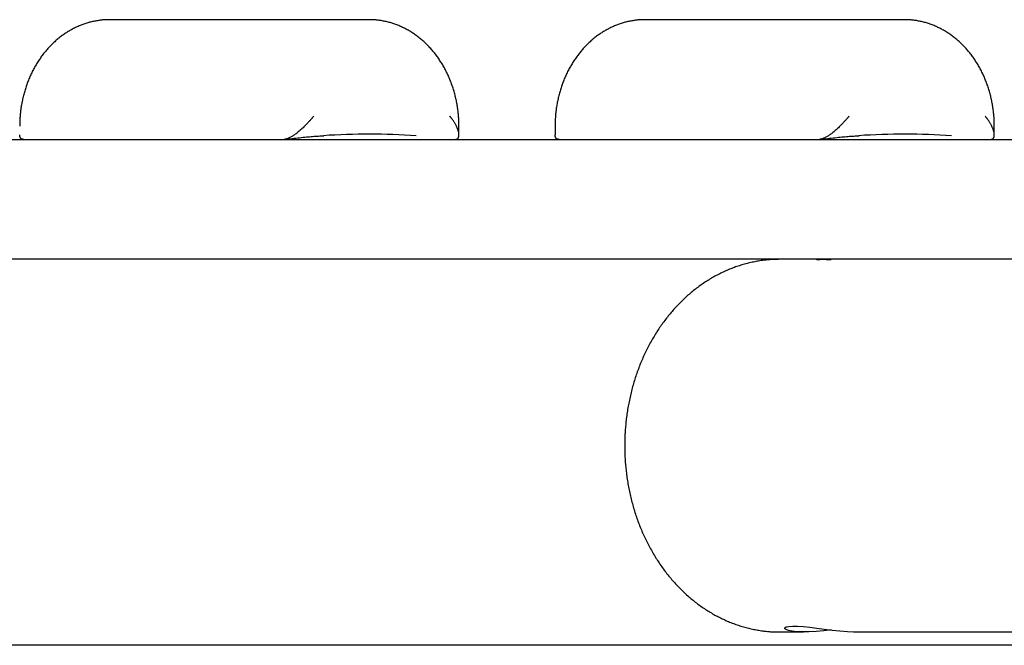
# Model space of a CAD drawing. Extents: x -9058 to 2452, y -877 to 26.
# Drawn here: x 392 to 762, y -587 to -352 of the extents above; entities that cross this region are included whole.
import ezdxf

# ---------------------------------------------------------------- set-up
doc = ezdxf.new("R2010")
doc.units = 0

msp = doc.modelspace()

# ---------------------------------------------------------------- linework, layer by layer
at = {"color": 7, "linetype": 'Continuous'}
for p, q in [((523.29, -352.04), (425.81, -352.04)), ((724.34, -352.04), (626.86, -352.04)), ((557.02, -395.25), (557.02, -392.04)), ((593.13, -392.04), (593.13, -395.25)), ((758.07, -395.25), (758.07, -392.04)), ((10.81, -397.04), (1048.24, -397.04)), ((794.91, -442.04), (271.57, -442.04)), ((677.53, -582.04), (686.46, -582.04)), ((707.25, -582.04), (772.64, -582.04))]:
    msp.add_line(p, q, dxfattribs=at)
msp.add_line((2452.22, -587.04), (-9057.54, -587.04))
for points in [[(425.95, -352.06), (425.78, -352.06), (425.61, -352.05), (425.43, -352.04), (425.26, -352.04), (425.07, -352.04), (424.88, -352.04), (424.67, -352.04), (424.46, -352.05), (424.23, -352.06), (423.99, -352.07), (423.74, -352.09), (423.47, -352.12), (423.19, -352.14), (422.9, -352.18), (422.6, -352.21), (422.28, -352.25), (421.96, -352.3), (421.62, -352.35), (421.27, -352.41), (420.91, -352.46), (420.55, -352.53), (420.19, -352.6), (419.82, -352.67), (419.45, -352.75), (419.08, -352.84), (418.71, -352.93), (418.35, -353.02), (417.98, -353.12), (417.62, -353.23), (417.25, -353.34), (416.89, -353.45), (416.53, -353.57), (416.17, -353.7), (415.81, -353.82), (415.46, -353.96), (415.1, -354.1), (414.75, -354.24), (414.39, -354.38), (414.04, -354.54), (413.69, -354.69), (413.34, -354.85), (412.99, -355.02), (412.65, -355.19), (412.3, -355.36), (411.96, -355.54), (411.62, -355.72), (411.28, -355.91), (410.95, -356.11), (410.61, -356.3), (410.28, -356.5), (409.95, -356.71), (409.62, -356.92), (409.29, -357.13), (408.96, -357.35), (408.64, -357.57), (408.32, -357.8), (408, -358.03), (407.68, -358.27), (407.37, -358.51), (407.05, -358.75), (406.74, -359), (406.43, -359.25), (406.13, -359.51), (405.83, -359.77), (405.53, -360.03), (405.23, -360.3), (404.93, -360.58), (404.64, -360.85), (404.35, -361.13), (404.06, -361.42), (403.77, -361.7), (403.49, -362), (403.21, -362.29), (402.93, -362.59), (402.66, -362.89), (402.39, -363.2), (402.12, -363.51), (401.85, -363.83), (401.59, -364.14), (401.33, -364.46), (401.07, -364.79), (400.82, -365.12), (400.57, -365.45), (400.32, -365.78), (400.07, -366.12), (399.83, -366.46), (399.6, -366.81), (399.36, -367.15), (399.13, -367.51), (398.9, -367.86), (398.68, -368.22), (398.45, -368.58), (398.24, -368.94), (398.02, -369.31), (397.81, -369.68), (397.6, -370.05), (397.4, -370.42), (397.2, -370.8), (397, -371.18), (396.8, -371.56), (396.61, -371.95), (396.43, -372.33), (396.24, -372.73), (396.06, -373.12), (395.89, -373.51), (395.72, -373.91), (395.55, -374.31), (395.38, -374.71), (395.22, -375.12), (395.07, -375.52), (394.91, -375.93), (394.77, -376.34), (394.62, -376.75), (394.48, -377.17), (394.34, -377.59), (394.21, -378), (394.08, -378.42), (393.95, -378.85), (393.83, -379.27), (393.71, -379.69), (393.6, -380.12), (393.49, -380.55), (393.38, -380.98), (393.28, -381.41), (393.18, -381.84), (393.09, -382.27), (393, -382.71), (392.92, -383.14), (392.83, -383.58), (392.76, -384.02), (392.68, -384.45), (392.62, -384.89), (392.55, -385.32), (392.49, -385.74), (392.44, -386.16), (392.39, -386.57), (392.34, -386.97), (392.3, -387.37), (392.26, -387.75), (392.23, -388.13), (392.2, -388.5), (392.18, -388.85), (392.16, -389.2), (392.14, -389.55), (392.12, -389.88), (392.11, -390.2), (392.1, -390.52), (392.09, -390.83), (392.09, -391.14), (392.08, -391.44), (392.08, -391.74), (392.08, -392.04)], [(557.02, -392.04), (557.02, -391.72), (557.01, -391.41), (557.01, -391.09), (557, -390.76), (556.99, -390.44), (556.98, -390.1), (556.97, -389.77), (556.95, -389.42), (556.93, -389.07), (556.91, -388.71), (556.88, -388.34), (556.85, -387.96), (556.82, -387.58), (556.78, -387.18), (556.73, -386.78), (556.69, -386.38), (556.63, -385.96), (556.58, -385.54), (556.51, -385.11), (556.45, -384.68), (556.38, -384.25), (556.3, -383.81), (556.22, -383.37), (556.14, -382.93), (556.05, -382.5), (555.96, -382.06), (555.86, -381.63), (555.76, -381.19), (555.66, -380.76), (555.55, -380.33), (555.44, -379.9), (555.32, -379.47), (555.2, -379.05), (555.08, -378.62), (554.95, -378.2), (554.82, -377.78), (554.68, -377.36), (554.54, -376.94), (554.4, -376.52), (554.25, -376.11), (554.1, -375.7), (553.94, -375.29), (553.78, -374.88), (553.61, -374.47), (553.45, -374.07), (553.27, -373.67), (553.1, -373.27), (552.92, -372.87), (552.74, -372.47), (552.55, -372.08), (552.36, -371.69), (552.16, -371.3), (551.96, -370.92), (551.76, -370.54), (551.56, -370.16), (551.35, -369.78), (551.13, -369.41), (550.92, -369.03), (550.7, -368.67), (550.47, -368.3), (550.25, -367.94), (550.02, -367.58), (549.78, -367.22), (549.54, -366.87), (549.3, -366.52), (549.06, -366.17), (548.81, -365.83), (548.56, -365.49), (548.3, -365.15), (548.05, -364.82), (547.79, -364.49), (547.52, -364.16), (547.25, -363.84), (546.98, -363.52), (546.71, -363.2), (546.43, -362.89), (546.16, -362.58), (545.87, -362.28), (545.59, -361.98), (545.3, -361.68), (545.01, -361.39), (544.71, -361.1), (544.42, -360.81), (544.12, -360.53), (543.82, -360.25), (543.51, -359.98), (543.2, -359.71), (542.89, -359.45), (542.58, -359.19), (542.27, -358.93), (541.95, -358.68), (541.63, -358.43), (541.31, -358.19), (540.98, -357.95), (540.65, -357.71), (540.33, -357.48), (539.99, -357.26), (539.66, -357.04), (539.33, -356.82), (538.99, -356.61), (538.65, -356.4), (538.31, -356.2), (537.97, -356), (537.62, -355.8), (537.27, -355.62), (536.93, -355.43), (536.58, -355.25), (536.22, -355.08), (535.87, -354.91), (535.52, -354.74), (535.16, -354.58), (534.8, -354.43), (534.44, -354.27), (534.08, -354.13), (533.72, -353.99), (533.36, -353.85), (532.99, -353.72), (532.63, -353.59), (532.26, -353.47), (531.9, -353.36), (531.53, -353.24), (531.16, -353.14), (530.79, -353.04), (530.42, -352.94), (530.05, -352.85), (529.69, -352.76), (529.32, -352.68), (528.95, -352.6), (528.59, -352.53), (528.23, -352.47), (527.87, -352.4), (527.51, -352.35), (527.16, -352.3), (526.81, -352.25), (526.45, -352.21), (526.11, -352.18), (525.76, -352.15), (525.42, -352.13), (525.07, -352.11), (524.73, -352.1), (524.39, -352.08), (524.05, -352.08), (523.71, -352.07), (523.38, -352.06)], [(627, -352.06), (626.83, -352.06), (626.66, -352.05), (626.49, -352.04), (626.31, -352.04), (626.12, -352.04), (625.93, -352.04), (625.72, -352.04), (625.51, -352.05), (625.28, -352.06), (625.04, -352.07), (624.79, -352.09), (624.52, -352.12), (624.25, -352.14), (623.95, -352.18), (623.65, -352.21), (623.33, -352.25), (623.01, -352.3), (622.67, -352.35), (622.32, -352.41), (621.96, -352.46), (621.6, -352.53), (621.24, -352.6), (620.87, -352.67), (620.5, -352.75), (620.13, -352.84), (619.76, -352.93), (619.4, -353.02), (619.03, -353.12), (618.67, -353.23), (618.31, -353.34), (617.94, -353.45), (617.58, -353.57), (617.22, -353.7), (616.86, -353.82), (616.51, -353.96), (616.15, -354.1), (615.8, -354.24), (615.44, -354.38), (615.09, -354.54), (614.74, -354.69), (614.39, -354.85), (614.04, -355.02), (613.7, -355.19), (613.36, -355.36), (613.01, -355.54), (612.67, -355.72), (612.33, -355.91), (612, -356.11), (611.66, -356.3), (611.33, -356.5), (611, -356.71), (610.67, -356.92), (610.34, -357.13), (610.01, -357.35), (609.69, -357.57), (609.37, -357.8), (609.05, -358.03), (608.73, -358.27), (608.42, -358.51), (608.1, -358.75), (607.79, -359), (607.49, -359.25), (607.18, -359.51), (606.88, -359.77), (606.58, -360.03), (606.28, -360.3), (605.98, -360.58), (605.69, -360.85), (605.4, -361.13), (605.11, -361.42), (604.82, -361.7), (604.54, -362), (604.26, -362.29), (603.98, -362.59), (603.71, -362.89), (603.44, -363.2), (603.17, -363.51), (602.9, -363.83), (602.64, -364.14), (602.38, -364.46), (602.12, -364.79), (601.87, -365.12), (601.62, -365.45), (601.37, -365.78), (601.13, -366.12), (600.88, -366.46), (600.65, -366.81), (600.41, -367.15), (600.18, -367.51), (599.95, -367.86), (599.73, -368.22), (599.5, -368.58), (599.29, -368.94), (599.07, -369.31), (598.86, -369.68), (598.65, -370.05), (598.45, -370.42), (598.25, -370.8), (598.05, -371.18), (597.85, -371.56), (597.66, -371.95), (597.48, -372.33), (597.29, -372.73), (597.12, -373.12), (596.94, -373.51), (596.77, -373.91), (596.6, -374.31), (596.44, -374.71), (596.27, -375.12), (596.12, -375.52), (595.97, -375.93), (595.82, -376.34), (595.67, -376.75), (595.53, -377.17), (595.39, -377.59), (595.26, -378), (595.13, -378.42), (595, -378.85), (594.88, -379.27), (594.76, -379.69), (594.65, -380.12), (594.54, -380.55), (594.43, -380.98), (594.33, -381.41), (594.23, -381.84), (594.14, -382.27), (594.05, -382.71), (593.97, -383.14), (593.89, -383.58), (593.81, -384.02), (593.74, -384.45), (593.67, -384.89), (593.6, -385.32), (593.54, -385.74), (593.49, -386.16), (593.44, -386.57), (593.39, -386.97), (593.35, -387.37), (593.32, -387.75), (593.28, -388.13), (593.25, -388.5), (593.23, -388.85), (593.21, -389.2), (593.19, -389.55), (593.17, -389.88), (593.16, -390.2), (593.15, -390.52), (593.15, -390.83), (593.14, -391.14), (593.14, -391.44), (593.13, -391.74), (593.13, -392.04)], [(758.07, -392.04), (758.07, -391.72), (758.06, -391.41), (758.06, -391.09), (758.05, -390.76), (758.04, -390.44), (758.03, -390.1), (758.02, -389.77), (758, -389.42), (757.98, -389.07), (757.96, -388.71), (757.93, -388.34), (757.9, -387.96), (757.87, -387.58), (757.83, -387.18), (757.78, -386.78), (757.74, -386.38), (757.68, -385.96), (757.63, -385.54), (757.57, -385.11), (757.5, -384.68), (757.43, -384.25), (757.35, -383.81), (757.27, -383.37), (757.19, -382.93), (757.1, -382.5), (757.01, -382.06), (756.92, -381.63), (756.82, -381.19), (756.71, -380.76), (756.6, -380.33), (756.49, -379.9), (756.37, -379.47), (756.25, -379.05), (756.13, -378.62), (756, -378.2), (755.87, -377.78), (755.73, -377.36), (755.59, -376.94), (755.45, -376.52), (755.3, -376.11), (755.15, -375.7), (754.99, -375.29), (754.83, -374.88), (754.67, -374.47), (754.5, -374.07), (754.33, -373.67), (754.15, -373.27), (753.97, -372.87), (753.79, -372.47), (753.6, -372.08), (753.41, -371.69), (753.21, -371.3), (753.02, -370.92), (752.81, -370.54), (752.61, -370.16), (752.4, -369.78), (752.19, -369.41), (751.97, -369.03), (751.75, -368.67), (751.52, -368.3), (751.3, -367.94), (751.07, -367.58), (750.83, -367.22), (750.59, -366.87), (750.35, -366.52), (750.11, -366.17), (749.86, -365.83), (749.61, -365.49), (749.36, -365.15), (749.1, -364.82), (748.84, -364.49), (748.57, -364.16), (748.31, -363.84), (748.04, -363.52), (747.76, -363.2), (747.49, -362.89), (747.21, -362.58), (746.92, -362.28), (746.64, -361.98), (746.35, -361.68), (746.06, -361.39), (745.76, -361.1), (745.47, -360.81), (745.17, -360.53), (744.87, -360.25), (744.56, -359.98), (744.25, -359.71), (743.94, -359.45), (743.63, -359.19), (743.32, -358.93), (743, -358.68), (742.68, -358.43), (742.36, -358.19), (742.03, -357.95), (741.71, -357.71), (741.38, -357.48), (741.05, -357.26), (740.71, -357.04), (740.38, -356.82), (740.04, -356.61), (739.7, -356.4), (739.36, -356.2), (739.02, -356), (738.67, -355.8), (738.32, -355.62), (737.98, -355.43), (737.63, -355.25), (737.27, -355.08), (736.92, -354.91), (736.57, -354.74), (736.21, -354.58), (735.85, -354.43), (735.49, -354.27), (735.13, -354.13), (734.77, -353.99), (734.41, -353.85), (734.05, -353.72), (733.68, -353.59), (733.31, -353.47), (732.95, -353.36), (732.58, -353.24), (732.21, -353.14), (731.84, -353.04), (731.47, -352.94), (731.1, -352.85), (730.74, -352.76), (730.37, -352.68), (730, -352.6), (729.64, -352.53), (729.28, -352.47), (728.92, -352.4), (728.56, -352.35), (728.21, -352.3), (727.86, -352.25), (727.51, -352.21), (727.16, -352.18), (726.81, -352.15), (726.47, -352.13), (726.12, -352.11), (725.78, -352.1), (725.44, -352.08), (725.1, -352.08), (724.77, -352.07), (724.43, -352.06)], [(502.48, -388.28), (502.42, -388.35), (502.35, -388.43), (502.29, -388.51), (502.22, -388.6), (502.14, -388.69), (502.06, -388.78), (501.97, -388.89), (501.88, -389), (501.77, -389.12), (501.66, -389.25), (501.54, -389.39), (501.4, -389.55), (501.26, -389.71), (501.11, -389.88), (500.94, -390.06), (500.77, -390.25), (500.58, -390.46), (500.38, -390.67), (500.18, -390.88), (499.96, -391.11), (499.74, -391.34), (499.52, -391.57), (499.3, -391.8), (499.07, -392.04)], [(556.08, -392.04), (555.96, -391.81), (555.83, -391.57), (555.71, -391.34), (555.59, -391.12), (555.46, -390.89), (555.34, -390.68), (555.21, -390.47), (555.09, -390.27), (554.97, -390.08), (554.85, -389.9), (554.73, -389.72), (554.61, -389.56), (554.5, -389.41), (554.39, -389.27), (554.29, -389.13), (554.2, -389.01), (554.11, -388.9), (554.02, -388.79), (553.94, -388.69), (553.87, -388.6), (553.8, -388.52), (553.73, -388.43), (553.66, -388.35), (553.6, -388.28)], [(703.54, -388.28), (703.47, -388.35), (703.41, -388.43), (703.34, -388.51), (703.27, -388.6), (703.19, -388.69), (703.11, -388.78), (703.02, -388.89), (702.93, -389), (702.82, -389.12), (702.71, -389.25), (702.59, -389.39), (702.45, -389.55), (702.31, -389.71), (702.16, -389.88), (701.99, -390.06), (701.82, -390.25), (701.63, -390.46), (701.43, -390.67), (701.23, -390.88), (701.01, -391.11), (700.8, -391.34), (700.57, -391.57), (700.35, -391.8), (700.12, -392.04)], [(757.13, -392.04), (757.01, -391.81), (756.89, -391.57), (756.76, -391.34), (756.64, -391.12), (756.51, -390.89), (756.39, -390.68), (756.26, -390.47), (756.14, -390.27), (756.02, -390.08), (755.9, -389.9), (755.78, -389.72), (755.66, -389.56), (755.55, -389.41), (755.45, -389.27), (755.34, -389.13), (755.25, -389.01), (755.16, -388.9), (755.07, -388.79), (754.99, -388.69), (754.92, -388.6), (754.85, -388.52), (754.78, -388.43), (754.71, -388.35), (754.65, -388.28)], [(393.64, -397.04), (393.53, -397.03), (393.41, -397.01), (393.3, -396.99), (393.18, -396.97), (393.07, -396.95), (392.97, -396.92), (392.87, -396.89), (392.77, -396.84), (392.68, -396.79), (392.59, -396.74), (392.52, -396.67), (392.45, -396.6), (392.38, -396.52), (392.33, -396.43), (392.28, -396.34), (392.24, -396.24), (392.21, -396.13), (392.18, -396.01), (392.17, -395.9), (392.16, -395.77), (392.15, -395.64), (392.15, -395.51), (392.15, -395.38), (392.15, -395.25)], [(499.07, -392.04), (498.77, -392.32), (498.47, -392.6), (498.18, -392.88), (497.88, -393.15), (497.59, -393.42), (497.3, -393.69), (497, -393.94), (496.71, -394.19), (496.42, -394.42), (496.13, -394.65), (495.85, -394.86), (495.57, -395.06), (495.29, -395.26), (495.02, -395.44), (494.75, -395.61), (494.5, -395.77), (494.25, -395.92), (494.01, -396.06), (493.77, -396.19), (493.55, -396.31), (493.33, -396.42), (493.13, -396.52), (492.93, -396.6), (492.74, -396.67), (492.57, -396.73), (492.4, -396.79), (492.24, -396.83), (492.09, -396.86), (491.95, -396.89), (491.8, -396.92), (491.66, -396.94), (491.52, -396.96)], [(491.53, -397.01), (492.25, -396.93), (492.97, -396.84), (493.69, -396.76), (494.4, -396.67), (495.11, -396.59), (495.8, -396.51), (496.49, -396.43), (497.17, -396.36), (497.83, -396.29), (498.48, -396.22), (499.11, -396.15), (499.73, -396.09), (500.34, -396.03), (500.94, -395.98), (501.52, -395.93), (502.09, -395.88), (502.64, -395.84), (503.19, -395.8), (503.72, -395.77), (504.24, -395.74), (504.76, -395.71), (505.28, -395.68), (505.79, -395.65), (506.29, -395.62)], [(555.45, -397.04), (555.57, -397.03), (555.69, -397.01), (555.8, -396.99), (555.92, -396.97), (556.03, -396.95), (556.14, -396.91), (556.24, -396.87), (556.34, -396.83), (556.43, -396.77), (556.52, -396.7), (556.6, -396.62), (556.68, -396.53), (556.75, -396.43), (556.81, -396.32), (556.86, -396.2), (556.91, -396.07), (556.95, -395.92), (556.98, -395.77), (557.01, -395.6), (557.02, -395.43), (557.03, -395.25), (557.03, -395.07), (557.02, -394.88), (557, -394.69), (556.97, -394.5), (556.93, -394.31), (556.89, -394.12), (556.84, -393.93), (556.78, -393.75), (556.72, -393.57), (556.66, -393.4), (556.6, -393.23), (556.53, -393.06), (556.47, -392.91), (556.41, -392.75), (556.34, -392.61), (556.28, -392.46), (556.21, -392.32), (556.15, -392.18), (556.08, -392.04)], [(594.69, -397.04), (594.58, -397.03), (594.46, -397.01), (594.35, -396.99), (594.23, -396.97), (594.12, -396.95), (594.02, -396.92), (593.92, -396.89), (593.82, -396.84), (593.73, -396.79), (593.65, -396.74), (593.57, -396.67), (593.5, -396.6), (593.43, -396.52), (593.38, -396.43), (593.33, -396.34), (593.29, -396.24), (593.26, -396.13), (593.24, -396.01), (593.22, -395.9), (593.21, -395.77), (593.2, -395.64), (593.2, -395.51), (593.2, -395.38), (593.2, -395.25)], [(700.12, -392.04), (699.82, -392.32), (699.53, -392.6), (699.23, -392.88), (698.93, -393.15), (698.64, -393.42), (698.35, -393.69), (698.05, -393.94), (697.76, -394.19), (697.47, -394.42), (697.18, -394.65), (696.9, -394.86), (696.62, -395.06), (696.34, -395.26), (696.07, -395.44), (695.81, -395.61), (695.55, -395.77), (695.3, -395.92), (695.06, -396.06), (694.82, -396.19), (694.6, -396.31), (694.38, -396.42), (694.18, -396.52), (693.98, -396.6), (693.8, -396.67), (693.62, -396.73), (693.45, -396.79), (693.29, -396.83), (693.14, -396.86), (693, -396.89), (692.85, -396.92), (692.71, -396.94), (692.57, -396.96)], [(692.58, -397.01), (693.3, -396.93), (694.02, -396.84), (694.74, -396.76), (695.45, -396.67), (696.16, -396.59), (696.86, -396.51), (697.54, -396.43), (698.22, -396.36), (698.88, -396.29), (699.53, -396.22), (700.16, -396.15), (700.79, -396.09), (701.39, -396.03), (701.99, -395.98), (702.57, -395.93), (703.14, -395.88), (703.69, -395.84), (704.24, -395.8), (704.77, -395.77), (705.3, -395.74), (705.81, -395.71), (706.33, -395.68), (706.84, -395.65), (707.34, -395.62)], [(756.5, -397.04), (756.62, -397.03), (756.74, -397.01), (756.85, -396.99), (756.97, -396.97), (757.08, -396.95), (757.19, -396.91), (757.29, -396.87), (757.39, -396.83), (757.48, -396.77), (757.57, -396.7), (757.65, -396.62), (757.73, -396.53), (757.8, -396.43), (757.86, -396.32), (757.91, -396.2), (757.96, -396.07), (758, -395.92), (758.03, -395.77), (758.06, -395.6), (758.07, -395.43), (758.08, -395.25), (758.08, -395.07), (758.07, -394.88), (758.05, -394.69), (758.02, -394.5), (757.98, -394.31), (757.94, -394.12), (757.89, -393.93), (757.83, -393.75), (757.77, -393.57), (757.71, -393.4), (757.65, -393.23), (757.59, -393.06), (757.52, -392.91), (757.46, -392.75), (757.39, -392.61), (757.33, -392.46), (757.26, -392.32), (757.2, -392.18), (757.13, -392.04)], [(677.5, -442.05), (677.04, -442.06), (676.58, -442.07), (676.12, -442.08), (675.66, -442.09), (675.2, -442.11), (674.73, -442.13), (674.27, -442.15), (673.8, -442.18), (673.34, -442.22), (672.87, -442.26), (672.4, -442.31), (671.92, -442.36), (671.45, -442.42), (670.97, -442.48), (670.5, -442.55), (670.02, -442.62), (669.54, -442.7), (669.06, -442.78), (668.58, -442.87), (668.1, -442.96), (667.62, -443.06), (667.13, -443.16), (666.65, -443.26), (666.17, -443.38), (665.69, -443.49), (665.21, -443.61), (664.73, -443.74), (664.26, -443.87), (663.78, -444.01), (663.3, -444.15), (662.83, -444.29), (662.36, -444.44), (661.88, -444.6), (661.41, -444.76), (660.94, -444.92), (660.47, -445.09), (660.01, -445.26), (659.54, -445.44), (659.07, -445.62), (658.61, -445.81), (658.15, -446), (657.69, -446.2), (657.23, -446.4), (656.77, -446.61), (656.31, -446.82), (655.86, -447.04), (655.4, -447.26), (654.95, -447.48), (654.5, -447.71), (654.05, -447.94), (653.6, -448.18), (653.16, -448.43), (652.71, -448.67), (652.27, -448.93), (651.83, -449.18), (651.39, -449.44), (650.95, -449.71), (650.52, -449.98), (650.08, -450.25), (649.65, -450.53), (649.22, -450.81), (648.8, -451.1), (648.37, -451.39), (647.95, -451.69), (647.53, -451.99), (647.11, -452.29), (646.69, -452.6), (646.27, -452.91), (645.86, -453.23), (645.45, -453.55), (645.04, -453.88), (644.64, -454.21), (644.23, -454.54), (643.83, -454.88), (643.43, -455.22), (643.04, -455.57), (642.64, -455.92), (642.25, -456.27), (641.86, -456.63), (641.47, -456.99), (641.09, -457.36), (640.71, -457.73), (640.33, -458.1), (639.95, -458.48), (639.58, -458.86), (639.21, -459.25), (638.84, -459.64), (638.47, -460.03), (638.11, -460.43), (637.75, -460.83), (637.39, -461.23), (637.04, -461.64), (636.69, -462.05), (636.34, -462.47), (635.99, -462.89), (635.65, -463.31), (635.31, -463.73), (634.97, -464.16), (634.64, -464.6), (634.31, -465.03), (633.98, -465.47), (633.65, -465.91), (633.33, -466.36), (633.01, -466.81), (632.7, -467.26), (632.39, -467.72), (632.08, -468.18), (631.77, -468.64), (631.47, -469.1), (631.17, -469.57), (630.87, -470.04), (630.58, -470.52), (630.29, -471), (630.01, -471.48), (629.72, -471.96), (629.44, -472.45), (629.17, -472.94), (628.9, -473.43), (628.63, -473.92), (628.36, -474.42), (628.1, -474.92), (627.84, -475.42), (627.59, -475.93), (627.34, -476.43), (627.09, -476.95), (626.84, -477.46), (626.6, -477.97), (626.37, -478.49), (626.13, -479.01), (625.9, -479.53), (625.68, -480.06), (625.46, -480.59), (625.24, -481.12), (625.02, -481.65), (624.81, -482.18), (624.61, -482.72), (624.4, -483.26), (624.2, -483.8), (624.01, -484.34), (623.82, -484.88), (623.63, -485.43), (623.44, -485.98), (623.26, -486.53), (623.09, -487.08), (622.91, -487.63), (622.74, -488.19), (622.58, -488.74), (622.42, -489.3), (622.26, -489.86), (622.11, -490.42), (621.96, -490.99), (621.81, -491.55), (621.67, -492.12), (621.53, -492.69), (621.4, -493.25), (621.27, -493.82), (621.15, -494.4), (621.03, -494.97), (620.91, -495.54), (620.79, -496.12), (620.69, -496.7), (620.58, -497.27), (620.48, -497.85), (620.38, -498.43), (620.29, -499.01), (620.2, -499.59), (620.11, -500.18), (620.03, -500.76), (619.96, -501.34), (619.88, -501.92), (619.82, -502.5), (619.75, -503.08), (619.69, -503.65), (619.64, -504.21), (619.59, -504.75), (619.54, -505.29), (619.5, -505.81), (619.46, -506.32), (619.43, -506.81), (619.4, -507.29), (619.38, -507.76), (619.36, -508.21), (619.34, -508.64), (619.32, -509.06), (619.31, -509.46), (619.3, -509.86), (619.3, -510.24), (619.29, -510.61), (619.28, -510.97), (619.28, -511.33), (619.28, -511.69), (619.28, -512.04)], [(691.42, -442.18), (691.41, -442.17), (691.41, -442.17), (691.4, -442.16), (691.4, -442.16), (691.4, -442.15), (691.41, -442.15), (691.43, -442.14), (691.46, -442.13), (691.49, -442.13), (691.54, -442.12), (691.59, -442.11), (691.66, -442.11), (691.73, -442.1), (691.82, -442.09), (691.91, -442.09), (692.01, -442.08), (692.12, -442.07), (692.24, -442.07), (692.36, -442.06), (692.5, -442.06), (692.64, -442.05), (692.79, -442.05), (692.95, -442.05), (693.12, -442.04), (693.29, -442.04), (693.47, -442.04), (693.65, -442.04), (693.83, -442.04), (694.02, -442.04), (694.21, -442.04), (694.4, -442.05), (694.58, -442.05), (694.76, -442.05), (694.94, -442.06), (695.11, -442.06), (695.28, -442.06), (695.44, -442.07), (695.6, -442.07), (695.75, -442.08), (695.89, -442.08), (696.03, -442.09), (696.16, -442.09), (696.28, -442.1), (696.4, -442.1), (696.51, -442.11), (696.63, -442.11), (696.74, -442.11), (696.85, -442.12)], [(619.28, -512.04), (619.28, -512.45), (619.28, -512.87), (619.29, -513.29), (619.3, -513.71), (619.3, -514.14), (619.31, -514.57), (619.33, -515.01), (619.34, -515.47), (619.36, -515.93), (619.38, -516.4), (619.41, -516.89), (619.44, -517.39), (619.47, -517.89), (619.51, -518.41), (619.55, -518.94), (619.6, -519.48), (619.65, -520.03), (619.71, -520.58), (619.77, -521.15), (619.83, -521.72), (619.9, -522.3), (619.97, -522.88), (620.05, -523.46), (620.13, -524.05), (620.22, -524.63), (620.31, -525.21), (620.4, -525.79), (620.5, -526.37), (620.61, -526.95), (620.71, -527.53), (620.82, -528.11), (620.94, -528.68), (621.06, -529.26), (621.18, -529.83), (621.31, -530.4), (621.44, -530.98), (621.57, -531.55), (621.71, -532.11), (621.85, -532.68), (622, -533.25), (622.15, -533.81), (622.3, -534.37), (622.46, -534.93), (622.62, -535.49), (622.79, -536.05), (622.96, -536.61), (623.14, -537.16), (623.31, -537.72), (623.5, -538.27), (623.68, -538.82), (623.87, -539.36), (624.07, -539.91), (624.26, -540.45), (624.47, -540.99), (624.67, -541.53), (624.88, -542.07), (625.09, -542.61), (625.31, -543.14), (625.53, -543.67), (625.75, -544.2), (625.98, -544.73), (626.21, -545.25), (626.45, -545.77), (626.69, -546.29), (626.93, -546.81), (627.18, -547.32), (627.43, -547.83), (627.68, -548.34), (627.94, -548.85), (628.2, -549.36), (628.46, -549.86), (628.73, -550.36), (629, -550.85), (629.28, -551.35), (629.56, -551.84), (629.84, -552.32), (630.13, -552.81), (630.42, -553.29), (630.71, -553.77), (631, -554.25), (631.3, -554.72), (631.61, -555.19), (631.91, -555.66), (632.22, -556.12), (632.53, -556.58), (632.85, -557.04), (633.17, -557.5), (633.49, -557.95), (633.82, -558.39), (634.15, -558.84), (634.48, -559.28), (634.82, -559.72), (635.15, -560.15), (635.5, -560.58), (635.84, -561.01), (636.19, -561.43), (636.54, -561.86), (636.89, -562.27), (637.25, -562.69), (637.61, -563.09), (637.97, -563.5), (638.34, -563.9), (638.7, -564.3), (639.08, -564.7), (639.45, -565.09), (639.83, -565.47), (640.21, -565.86), (640.59, -566.23), (640.97, -566.61), (641.36, -566.98), (641.75, -567.35), (642.14, -567.71), (642.54, -568.07), (642.94, -568.43), (643.34, -568.78), (643.74, -569.12), (644.15, -569.47), (644.55, -569.81), (644.96, -570.14), (645.38, -570.47), (645.79, -570.8), (646.21, -571.12), (646.63, -571.43), (647.05, -571.75), (647.47, -572.06), (647.9, -572.36), (648.33, -572.66), (648.76, -572.96), (649.19, -573.25), (649.62, -573.53), (650.06, -573.81), (650.5, -574.09), (650.94, -574.37), (651.38, -574.63), (651.82, -574.9), (652.27, -575.16), (652.72, -575.41), (653.17, -575.66), (653.62, -575.91), (654.07, -576.15), (654.53, -576.38), (654.98, -576.62), (655.44, -576.84), (655.9, -577.07), (656.36, -577.28), (656.82, -577.5), (657.28, -577.7), (657.75, -577.91), (658.21, -578.11), (658.68, -578.3), (659.15, -578.49), (659.62, -578.67), (660.09, -578.85), (660.56, -579.03), (661.04, -579.2), (661.51, -579.36), (661.99, -579.52), (662.46, -579.67), (662.94, -579.83), (663.42, -579.97), (663.9, -580.11), (664.38, -580.25), (664.86, -580.38), (665.34, -580.5), (665.83, -580.62), (666.31, -580.74), (666.8, -580.85), (667.28, -580.96), (667.77, -581.06), (668.25, -581.15), (668.74, -581.24), (669.22, -581.33), (669.69, -581.41), (670.17, -581.48), (670.63, -581.55), (671.09, -581.62), (671.54, -581.68), (671.99, -581.73), (672.42, -581.78), (672.85, -581.83), (673.27, -581.87), (673.68, -581.9), (674.09, -581.93), (674.48, -581.95), (674.87, -581.97), (675.25, -581.99), (675.62, -581.99), (675.99, -582), (676.35, -582), (676.71, -582), (677.07, -582), (677.43, -582)], [(696.84, -581.26), (694.05, -581.58), (691.21, -581.84), (688.44, -582), (686.05, -582.04), (683.89, -581.96), (682.17, -581.77), (680.8, -581.49), (679.88, -581.16), (679.4, -580.79), (679.41, -580.43), (679.93, -580.12), (680.91, -579.92), (682.39, -579.82), (684.18, -579.85), (686.36, -580.01), (688.75, -580.25), (691.41, -580.57), (694.21, -580.93), (697.16, -581.3), (700.08, -581.62), (702.99, -581.88), (705.18, -582), (707.25, -582.04)]]:
    msp.add_lwpolyline(points, dxfattribs=at)
for centre in [(523.29, -653.9), (724.34, -653.9)]:
    msp.add_arc(centre, 258.86, 86.0828, 93.8055, dxfattribs=at)

doc.saveas('drawing.dxf')
